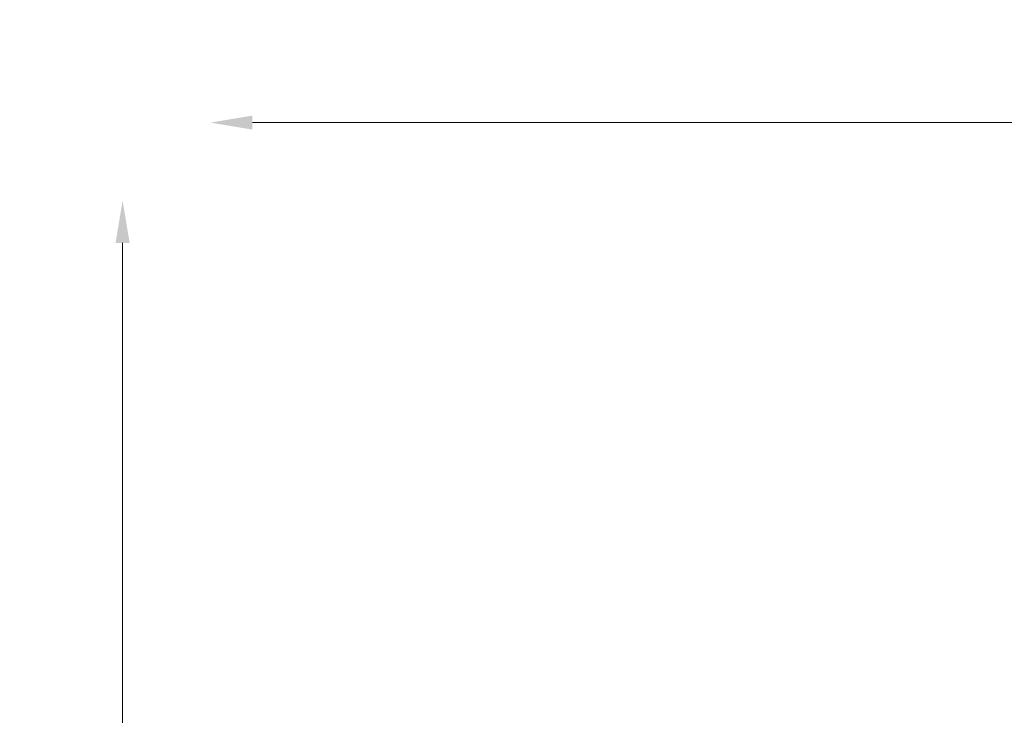
# Model space of a CAD drawing. Units: millimetres. Extents: x -3245 to 15832, y 0 to 29233.
# Drawn here: x 8940 to 11740, y 18077 to 20055 of the extents above; entities that cross this region are included whole.
import ezdxf

# ---------------------------------------------------------------- set-up
doc = ezdxf.new("R2010")
doc.units = ezdxf.units.MM
doc.styles.get("Standard").update_dxf_attribs({"font": 'GOTHIC.TTF'})
doc.dimstyles.new('ISO-25 (BySec)', dxfattribs={"dimtxt": 120, "dimasz": 60, "dimexe": 1.25, "dimexo": 0.625, "dimgap": 80, "dimtad": 1, "dimlfac": 0.1, "dimrnd": 5, "dimtxsty": 'Standard', "dimcen": 0, "dimse1": 1, "dimse2": 1, "dimclrd": 256, "dimclre": 256, "dimclrt": 256, "dimadec": 0, "dimazin": 0, "dimtfac": 1, "dimtmove": 1, "dimatfit": 3, "dimldrblk": 'DOTBLANK', "dimfxl": 1, "dimlwd": 5, "dimlwe": 5, "dimarcsym": 0})

# ---------------------------------------------------------------- blocks, each defined once
blk = doc.blocks.new('*D20')
at = {"lineweight": 5, "transparency": 16777216}
blk.add_line((15303.6, 19762.3), (9602.4, 19762.3), dxfattribs=at)
at = {"transparency": 16777216}
for points in [[(9602.4, 19782.3), (9602.4, 19742.3), (9482.4, 19762.3)], [(15303.6, 19782.3), (15303.6, 19742.3), (15423.6, 19762.3)]]:
    blk.add_solid(points, dxfattribs=at)
at = {"layer": 'Defpoints', "color": 0, "transparency": 16777216}
for p in [(9482.4, 19762.3), (9482.4, 15227.6), (15423.6, 15227.6)]:
    blk.add_point(p, dxfattribs=at)
at = {"transparency": 16777216, "insert": (12453, 19936.8), "char_height": 180, "attachment_point": 5}
blk.add_mtext('595', dxfattribs=at)
blk = doc.blocks.new('_DotBlank')
at = {"color": 0, "linetype": 'ByBlock', "lineweight": -2}
blk.add_line((-0.5, 0), (-1, 0), dxfattribs=at)
blk.add_circle((0, 0), 0.5, dxfattribs=at)
blk = doc.blocks.new('*D21')
at = {"lineweight": 5, "transparency": 16777216}
blk.add_line((9233.1, 13649.8), (9233.1, 19420.3), dxfattribs=at)
at = {"transparency": 16777216}
for points in [[(9213.1, 19420.3), (9253.1, 19420.3), (9233.1, 19540.3)], [(9213.1, 13649.8), (9253.1, 13649.8), (9233.1, 13529.8)]]:
    blk.add_solid(points, dxfattribs=at)
at = {"layer": 'Defpoints', "color": 0, "transparency": 16777216}
for p in [(9233.1, 19540.3), (12505.1, 19540.3), (10298.7, 13529.8)]:
    blk.add_point(p, dxfattribs=at)
at = {"transparency": 16777216, "insert": (9058.6, 16535.1), "char_height": 180, "attachment_point": 5, "rotation": 90}
blk.add_mtext('600', dxfattribs=at)

msp = doc.modelspace()

# ---------------------------------------------------------------- dimensions: what is measured, and where the dimension line sits
dim = msp.add_linear_dim(base=(9482.411, 19762.307), p1=(15423.597, 15227.596), p2=(9482.411, 15227.596), dimstyle='ISO-25 (BySec)', override={"dimtxt": 180, "dimasz": 120})
dim.commit()
dim.dimension.update_dxf_attribs({"geometry": '*D20', "text_midpoint": (12453.004, 19936.835)})
dim = msp.add_linear_dim(base=(9233.104, 19540.349), p1=(10298.697, 13529.837), p2=(12505.111, 19540.349), angle=90, dimstyle='ISO-25 (BySec)', override={"dimtxt": 180, "dimasz": 120})
dim.commit()
dim.dimension.update_dxf_attribs({"geometry": '*D21', "text_midpoint": (9058.577, 16535.093)})

doc.saveas('drawing.dxf')
